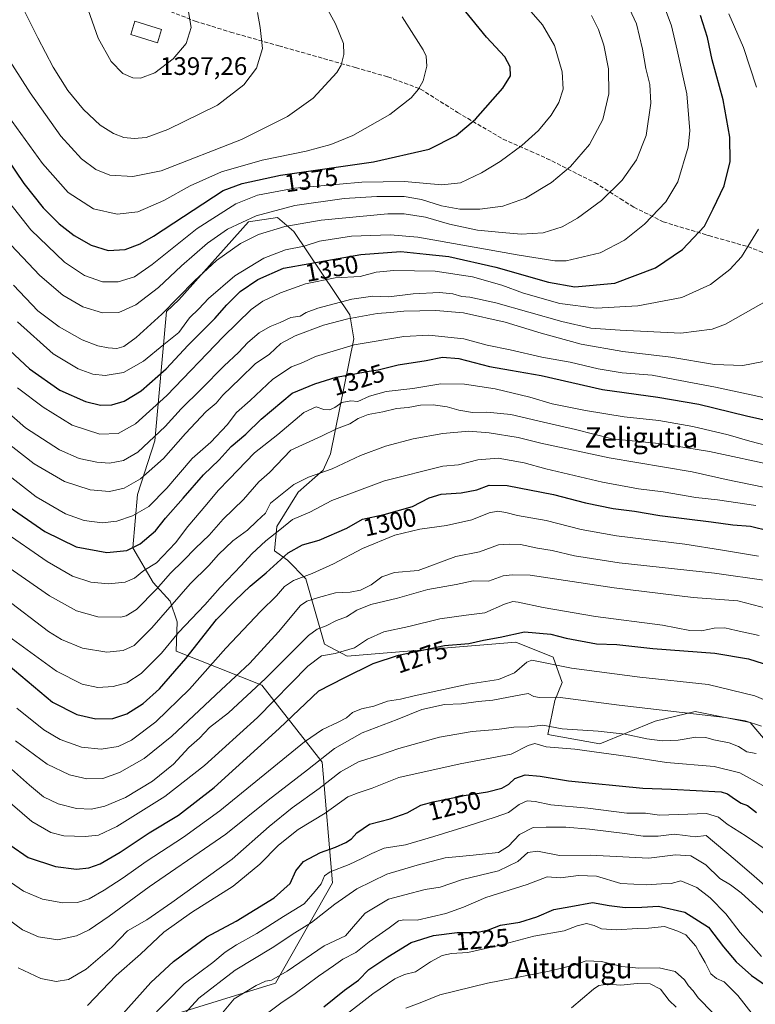
# Model space of a CAD drawing. Units: metres. Extents: x 665106 to 668567, y 4744293 to 4746689.
# Drawn here: x 666810 to 667101, y 4745500 to 4745889 of the extents above; entities that cross this region are included whole.
import ezdxf
from ezdxf.enums import TextEntityAlignment as Align

# ---------------------------------------------------------------- set-up
doc = ezdxf.new("R2010")
doc.units = ezdxf.units.M
doc.header["$MEASUREMENT"] = 0
doc.linetypes.add('DGN Style 3', pattern=[2.307223, 1.648017, -0.659207])
for name, color, linetype, lineweight in [('Cota de cima', 7, 'Continuous', 0), ('Curva de nivel maestra', 30, 'Continuous', 30), ('Curva de nivel normal', 30, 'Continuous', 0), ('Edificación Cxs', 1, 'Continuous', 13), ('Matorral CxS', 135, 'Continuous', 0), ('Pastizal CxS', 92, 'Continuous', 0), ('Rótulo de curva de nivel directora', 7, 'Continuous', 0), ('Senda', 7, 'DGN Style 3', 0), ('Texto cartográfico', 7, 'Continuous', 0)]:
    doc.layers.add(name, color=color, linetype=linetype, lineweight=lineweight)
doc.styles.add('Style-Arial', font='txt')

# ---------------------------------------------------------------- blocks, each defined once
blk = doc.blocks.new('*U13')
at = {"layer": 'Pastizal CxS', "color": 92, "linetype": 'Continuous', "lineweight": 0}
blk.add_polyline3d([(667103.9613, 4745605.3805, 1263.3258), (667098.6645, 4745611.5495, 1265.4051), (667076.9137, 4745615.8757, 1266.0135), (667061.1597, 4745612.1521, 1263.1612), (667039.2357, 4745603.1315, 1258.0083), (667018.7767, 4745606.8677, 1258.774), (667021.4879, 4745620.3025, 1265.3426), (667024.419, 4745627.3923, 1268.319), (667020.8941, 4745637.4331, 1271.7832), (667006.0803, 4745643.2713, 1274.7515), (666939.5615, 4745637.7833, 1280.0757), (666930.5016, 4745642.5513, 1283.7898), (666923.255, 4745668.3449, 1295.9067), (666916.0111, 4745675.7171, 1300.6465), (666910.8031, 4745679.3469, 1304.0899), (666911.7423, 4745688.9089, 1307.6105), (666920.1645, 4745702.5415, 1309.9392), (666930.0315, 4745711.1431, 1311.7839), (666932.9845, 4745717.5979, 1313.8758), (666942.2121, 4745763.0219, 1332.646), (666940.6132, 4745772.4949, 1337.7639), (666918.5087, 4745805.3955, 1360.4267), (666911.9648, 4745810.8855, 1364.9091), (666900.5868, 4745809.2197, 1366.4739), (666873.0645, 4745778.4067, 1361.6098), (666868.1425, 4745773.7887, 1361.666), (666863.5549, 4745722.8087, 1341.5307), (666856.6647, 4745701.6053, 1334.6114), (666854.8523, 4745680.5787, 1326.4621), (666862.9502, 4745666.8847, 1318.407), (666869.5591, 4745659.4907, 1312.8607), (666872.3829, 4745651.3309, 1308.6627), (666872.0505, 4745639.7865, 1304.5722), (666905.8845, 4745626.3829, 1286.4119), (666929.6965, 4745595.9559, 1266.0029), (666933.6647, 4745548.3317, 1244.9601), (666911.1747, 4745508.6451, 1235.5212), (666859.581, 4745492.7711, 1247.183)], dxfattribs=at)

msp = doc.modelspace()

# ---------------------------------------------------------------- linework, layer by layer
at = {"layer": 'Curva de nivel maestra', "color": 30, "linetype": 'Continuous', "lineweight": 30, "flags": 128}
for points, elevation in [([(666801.31, 4745839.7201), (666811.83, 4745824.3701), (666819.53, 4745814.7301), (666825.79, 4745808.4701), (666831.72, 4745803.8601), (666838.48, 4745799.9601), (666845.2, 4745797.9001), (666851.79, 4745798.2401), (666857.81, 4745800.5201), (666862.98, 4745803.5901), (666890.56, 4745821.6201), (666898.09, 4745824.3901), (666913.17, 4745827.6101), (666949.88, 4745832.8301), (666971.86, 4745837.8801), (666982.57, 4745843.2901), (666990.17, 4745849.7401), (667000.96, 4745861.9301), (667003.98, 4745866.7901), (667003.91, 4745870.3401), (667001.76, 4745874.2801), (666994.48, 4745882.0301), (666981.8, 4745897.8301)], 1375), ([(666800.28, 4745763.9601), (666814.13, 4745751.1501), (666826.12, 4745742.8101), (666836.24, 4745738.2601), (666842.16, 4745736.8401), (666846.57, 4745736.9801), (666851.47, 4745738.3601), (666858.2, 4745742.4801), (666868.02, 4745751.2401), (666876.75, 4745760.4701), (666887.32, 4745771.0901), (666891.94, 4745776.4701), (666897.27, 4745781.7201), (666904.29, 4745786.4001), (666914.43, 4745790.8701), (666924.77, 4745792.7901), (666944.92, 4745796.2801), (666960.69, 4745797.4501), (666970.65, 4745796.4401), (666979.64, 4745795.5001), (666998.22, 4745791.3401), (667019.04, 4745785.3901), (667029.36, 4745783.4801), (667045.27, 4745785.0101), (667061.31, 4745791.0601), (667071.98, 4745798.2601), (667080.64, 4745807.5001), (667084.06, 4745814.3701), (667088.38, 4745823.3801), (667090.72, 4745833.0701), (667090.66, 4745842.6801), (667088.01, 4745857.3601), (667083.61, 4745873.1501), (667081.79, 4745881.9201), (667079.09, 4745890.6301)], 1350), ([(666804.35, 4745697.8301), (666820.13, 4745686.9301), (666832.51, 4745680.8601), (666844.67, 4745678.6901), (666852.48, 4745679.4501), (666857.79, 4745682.0801), (666863.83, 4745687.2501), (666867.84, 4745692.2901), (666874.79, 4745700.0701), (666882.83, 4745709.3401), (666888.94, 4745715.2701), (666893.73, 4745720.4701), (666899.48, 4745725.4301), (666905.57, 4745731.3101), (666917.86, 4745741.6001), (666926.8, 4745745.2801), (666935.15, 4745747.8601), (666942.6, 4745749.1501), (666947.27, 4745750.1301), (666951.82, 4745750.8301), (666959.62, 4745752.7701), (666970.76, 4745754.4901), (666977.17, 4745755.7301), (666983.56, 4745755.2901), (666995.73, 4745752.0801), (667004.01, 4745750.7001), (667016.18, 4745748.5301), (667040.35, 4745743.0401), (667062.23, 4745739.9401), (667078.43, 4745737.2201), (667097.27, 4745732.6401), (667121.18, 4745727.2901)], 1325), ([(666805.6, 4745634.4001), (666823.18, 4745619.6101), (666832.73, 4745614.7501), (666840.31, 4745612.9801), (666846.93, 4745613.2101), (666852.54, 4745615.0101), (666858.96, 4745619.0201), (666865.44, 4745624.8501), (666875.81, 4745636.7901), (666887.96, 4745652.2901), (666895.34, 4745659.8001), (666901.18, 4745665.3501), (666907.49, 4745670.7101), (666916.16, 4745678.6101), (666921.89, 4745681.7601), (666928.49, 4745683.5301), (666939.33, 4745688.3001), (666945.6, 4745691.8501), (666954.14, 4745693.7401), (666965.26, 4745696.8901), (666971.89, 4745700.2401), (666976.64, 4745701.7601), (666984.57, 4745702.3001), (666990.71, 4745703.3901), (666995.6, 4745705.2601), (667002.71, 4745705.1401), (667020.94, 4745701.6101), (667033.6, 4745698.3301), (667044.6, 4745696.1101), (667052.94, 4745694.9601), (667062.94, 4745693.3401), (667083.25, 4745690.8401), (667091.82, 4745689.6501), (667098.78, 4745689.1301), (667106.32, 4745687.2901)], 1300), ([(666806.31, 4745563.3301), (666813.55, 4745558.3201), (666824.4, 4745554.7401), (666832.61, 4745553.7101), (666837.53, 4745554.1701), (666842.01, 4745555.8201), (666849.94, 4745560.3601), (666861.27, 4745568.0101), (666872.94, 4745575.0301), (666887.03, 4745585.9601), (666912.65, 4745609.1701), (666928.36, 4745624.1401), (666938.27, 4745629.1601), (666949.85, 4745634.8201), (666959.82, 4745638.2101), (666977.9, 4745642.0001), (666987.6, 4745642.7401), (666993.38, 4745644.0801), (666999.94, 4745645.2701), (667009.6, 4745647.3801), (667019.94, 4745646.4601), (667025.94, 4745644.8801), (667037.94, 4745642.5801), (667045.94, 4745642.3101), (667060.19, 4745640.8401), (667084.68, 4745638.8901), (667097.97, 4745636.6601), (667103.8, 4745634.8101)], 1275), ([(666849.94, 4745495.4501), (666861.94, 4745509.0101), (666870.94, 4745517.3001), (666884.04, 4745526.9301), (666895.68, 4745533.1201), (666910.73, 4745542.3801), (666917.02, 4745547.9801), (666919.22, 4745553.0901), (666922.25, 4745556.6901), (666928.94, 4745560.2601), (666934.94, 4745562.3801), (666938.94, 4745564.2001), (666941.17, 4745565.6901), (666943.27, 4745568.0001), (666948.38, 4745571.5001), (666956.56, 4745573.5601), (666963.24, 4745575.8901), (666968.6, 4745578.9901), (666973.54, 4745580.2301), (666985.66, 4745582.7701), (666994.87, 4745584.2701), (667000.6, 4745585.7201), (667003.3, 4745587.2201), (667005.74, 4745589.4801), (667009.77, 4745590.9401), (667015.71, 4745590.3501), (667026.86, 4745588.5401), (667056.3, 4745585.6301), (667067.47, 4745585.2501), (667087.16, 4745584.2601), (667089.76, 4745583.4601), (667092.49, 4745581.4001), (667095.04, 4745579.7101), (667097.62, 4745578.8901), (667101.1, 4745576.1101)], 1250), ([(666930.27, 4745499.4001), (666938.46, 4745505.9901), (666944.02, 4745509.9401), (666948.12, 4745514.1501), (666955.58, 4745519.0601), (666964.84, 4745524.8001), (666973.58, 4745527.5401), (666982.94, 4745528.7001), (666990.6, 4745528.7501), (666995.27, 4745529.7301), (667000.09, 4745531.6001), (667007.73, 4745532.7901), (667014.44, 4745534.9301), (667021.11, 4745537.8001), (667027.9, 4745538.9601), (667036.36, 4745540.5201), (667042.92, 4745539.4001), (667049.36, 4745538.5401), (667055.93, 4745538.7401), (667062.49, 4745539.1201), (667072.88, 4745536.6901), (667082.15, 4745530.7801), (667088.08, 4745523.0901), (667093.09, 4745517.0701), (667099.24, 4745511.7401), (667105.14, 4745507.6201)], 1225)]:
    msp.add_lwpolyline(points, dxfattribs=dict(at, elevation=elevation))
at = {"layer": 'Curva de nivel normal', "color": 30, "linetype": 'Continuous', "lineweight": 0, "flags": 128}
for points, elevation in [([(666841.52, 4745914.16), (666838.87, 4745913.4), (666837, 4745910.62), (666836.1, 4745903.2), (666837.3, 4745892.9), (666841.21, 4745881.7), (666846.29, 4745872.54), (666850.96, 4745867.8), (666854.89, 4745866), (666857.94, 4745865.92), (666863.6, 4745868.07), (666870.8, 4745873.57), (666875.93, 4745879.62), (666877.87, 4745885.95), (666876.79, 4745892.9), (666874.53, 4745897.62), (666870.24, 4745902.92), (666863.96, 4745908.31), (666853.05, 4745913.4), (666841.52, 4745914.16)], 1395), ([(666781.31, 4745911), (666798.11, 4745885.26), (666814.28, 4745860.16), (666826.47, 4745842.95), (666834.6, 4745834.1), (666840.27, 4745829.89), (666845.84, 4745827.68), (666854.85, 4745827.14), (666866.09, 4745829.35), (666897.81, 4745841.76), (666915.96, 4745850.82), (666926.04, 4745858.02), (666935.47, 4745868.16), (666937.13, 4745870.99), (666938.23, 4745875.2), (666938.02, 4745879.62), (666934.85, 4745887.29), (666924.36, 4745906.63)], 1385), ([(666768.75, 4745902.76), (666783.18, 4745883.86), (666805.51, 4745851.19), (666819.2, 4745832.22), (666829.4, 4745820.75), (666839.3, 4745814.35), (666848.75, 4745812.24), (666856.87, 4745813.21), (666867.07, 4745817.58), (666877.52, 4745823.47), (666889.92, 4745828.9), (666905.94, 4745833.54), (666923.29, 4745837.11), (666933.11, 4745839.68), (666941.71, 4745843.32), (666956.4, 4745851.52), (666964.84, 4745858.18), (666967.74, 4745861.57), (666969.58, 4745864.9), (666971.04, 4745870.58), (666970.74, 4745874.62), (666969.59, 4745877.15), (666961.21, 4745890.17)], 1380), ([(667049.07, 4745897.63), (667053.81, 4745887.32), (667056.17, 4745877.39), (667057.48, 4745869.78), (667059.05, 4745863.42), (667059.46, 4745856), (667057.56, 4745843.33), (667053.81, 4745833.71), (667048.11, 4745825.62), (667039.96, 4745817.63), (667030.43, 4745810.6), (667024.41, 4745807.23), (667016.97, 4745804.83), (667008.25, 4745804.32), (667000.68, 4745805.05), (666990.94, 4745805.95), (666979.88, 4745808.23), (666970.4, 4745811.1), (666962.04, 4745812.32), (666955.55, 4745812.32), (666929.27, 4745809.92), (666914.94, 4745807.37), (666904.47, 4745804.19), (666897.38, 4745800.68), (666887.92, 4745793.95), (666879.19, 4745785.95), (666866.32, 4745772.76), (666856.25, 4745763.52), (666851.27, 4745760.01), (666848.54, 4745759.24), (666845.18, 4745759.42), (666841, 4745760.23), (666834.88, 4745762.62), (666825.78, 4745767.79), (666817.35, 4745774.04), (666807.8, 4745784.15)], 1360), ([(667063.36, 4745897.95), (667067.57, 4745886.58), (667069.82, 4745877.02), (667073.71, 4745859.73), (667074.77, 4745845.12), (667074.13, 4745838.62), (667070.04, 4745825.01), (667065.41, 4745817.13), (667056.94, 4745808.31), (667049.02, 4745801.91), (667039.44, 4745797.03), (667025.97, 4745793.86), (667021.54, 4745793.81), (667007.48, 4745796.05), (666967.48, 4745803.16), (666956.45, 4745804.08), (666941.25, 4745803.59), (666928.59, 4745801.57), (666922.49, 4745799.63), (666915.23, 4745798.09), (666906.55, 4745794.85), (666895.21, 4745787.91), (666884.76, 4745778.98), (666880.89, 4745774.82), (666877.27, 4745771.34), (666873, 4745765.55), (666867.14, 4745760.83), (666859.12, 4745754.2), (666851.22, 4745749.74), (666843.94, 4745748.6), (666839.09, 4745749.11), (666833.32, 4745751.22), (666823.4, 4745757.08), (666809.33, 4745769.68)], 1355), ([(667007.67, 4745897.32), (667016.64, 4745886.99), (667021.42, 4745878.78), (667024.4, 4745868.42), (667024.75, 4745861.52), (667023.1, 4745856.29), (667020.08, 4745851.3), (667015.11, 4745845.31), (667008.48, 4745839.35), (666999.91, 4745833.02), (666992.6, 4745828.53), (666984.27, 4745824.64), (666976.94, 4745823.83), (666962.21, 4745825.18), (666945.35, 4745824.84), (666918.84, 4745822.44), (666904.14, 4745819.76), (666895.57, 4745816.35), (666880.3, 4745806.53), (666862.56, 4745792.35), (666855.5, 4745787.53), (666849.06, 4745785.5), (666842.89, 4745785.57), (666835.8, 4745788.06), (666827.95, 4745793.25), (666814.66, 4745805.99), (666798.84, 4745825.86)], 1370), ([(666810.64, 4745895.29), (666817.43, 4745881.78), (666823.4, 4745870.28), (666829.27, 4745861.07), (666835.34, 4745853.55), (666842.03, 4745847.38), (666847.21, 4745844.02), (666851.29, 4745842.52), (666855.4, 4745842.07), (666860.1, 4745842.53), (666868.73, 4745845.62), (666888.27, 4745855.31), (666898.75, 4745863.28), (666903.78, 4745869.86), (666906.03, 4745877.57), (666905.17, 4745885.85), (666904.16, 4745891.85)], 1390), ([(667035.95, 4745890.63), (667038.73, 4745885.15), (667040.88, 4745878.88), (667042.66, 4745869.64), (667042.9, 4745859.69), (667040.48, 4745849.64), (667035.19, 4745839.75), (667027.68, 4745831.04), (667020.27, 4745824.7), (667009.94, 4745818.57), (667001, 4745815.42), (666991.94, 4745814.22), (666984, 4745814.26), (666976.82, 4745815.51), (666968.81, 4745818.04), (666962.01, 4745819.18), (666951.22, 4745819.19), (666938.37, 4745818.39), (666918.91, 4745815.65), (666903.63, 4745811.6), (666892.27, 4745806.3), (666884.32, 4745800.76), (666874.12, 4745791.9), (666865, 4745783.31), (666856.01, 4745776.44), (666849.29, 4745773.44), (666842.89, 4745773.32), (666835.08, 4745775.7), (666827.3, 4745780.25), (666818.22, 4745787.97), (666804.43, 4745802.44)], 1365), ([(667090.29, 4745891.29), (667096.06, 4745878.06), (667101.14, 4745862.39)], 1345), ([(667101.95, 4745806.29), (667098.73, 4745801.18), (667095.2, 4745795.39), (667090.6, 4745790.45), (667082.94, 4745784.53), (667071.68, 4745779.38), (667054.24, 4745776.04), (667037.81, 4745775.11), (667023.47, 4745776.96), (667009.14, 4745781.02), (667000.55, 4745784.2), (666989.02, 4745787.45), (666974.27, 4745789.7), (666957.94, 4745790.04), (666950.94, 4745789.33), (666944.6, 4745787.67), (666934.82, 4745787.06), (666923.06, 4745784.73), (666913.23, 4745781.23), (666906.19, 4745777.88), (666901.65, 4745774.62), (666890.57, 4745763.85), (666868.37, 4745740.7), (666855.94, 4745729.42), (666849.14, 4745725.69), (666841.8, 4745725.41), (666830.93, 4745728.95), (666819.49, 4745736.05), (666809.36, 4745743.71)], 1345), ([(667106.8, 4745778.88), (667088.98, 4745768.8), (667083.61, 4745766.86), (667071.27, 4745765.32), (667047.33, 4745766.42), (667035.72, 4745767.29), (667024.27, 4745769.91), (666998.28, 4745777.2), (666987.96, 4745779.5), (666984.81, 4745779.71), (666981.24, 4745780.77), (666975.94, 4745781.29), (666965.6, 4745780.78), (666956.02, 4745779.64), (666949.62, 4745779.85), (666941.36, 4745778.65), (666927.94, 4745775.15), (666923.27, 4745773.45), (666920.94, 4745771.96), (666917.21, 4745771.48), (666913.02, 4745769.52), (666909.13, 4745767.88), (666904.74, 4745765.37), (666900.24, 4745761.62), (666896.65, 4745757.62), (666890.93, 4745752.41), (666881.8, 4745743.1), (666874, 4745735.41), (666867.7, 4745728.48), (666856.8, 4745718.31), (666851.16, 4745715.06), (666845.64, 4745713.93), (666840.64, 4745714.3), (666833.74, 4745715.83), (666825.88, 4745719.23), (666812.54, 4745727.89), (666800.42, 4745738.44)], 1340), ([(667107.38, 4745754.75), (667095.8, 4745752.45), (667084.55, 4745752.9), (667067.38, 4745755.72), (667048.39, 4745758.07), (667031.98, 4745760.94), (667016.1, 4745765.21), (667001.94, 4745769.61), (666985.4, 4745773.32), (666974.53, 4745774.27), (666961.89, 4745773.91), (666956.66, 4745773.35), (666951.3, 4745772.99), (666939.73, 4745770.97), (666930.16, 4745768.4), (666919, 4745764.25), (666913.26, 4745761.14), (666908.88, 4745756.95), (666903.17, 4745753.12), (666897.2, 4745747.33), (666890.48, 4745740.78), (666887.76, 4745737.66), (666883.89, 4745734.29), (666875.67, 4745725.62), (666866.97, 4745715.83), (666857.94, 4745707.82), (666851.41, 4745704.1), (666845.73, 4745702.78), (666838.06, 4745703.42), (666827.94, 4745706.71), (666815.94, 4745713.66), (666800.16, 4745725.93)], 1335), ([(667105.7, 4745739.49), (667084.94, 4745744), (667068.94, 4745747.03), (667059.91, 4745748.63), (667048.17, 4745749.6), (667038.58, 4745751.19), (667027.58, 4745753.75), (667016.4, 4745755.82), (667003.88, 4745758.65), (666994.84, 4745760.54), (666985.6, 4745762.98), (666971.75, 4745764.43), (666961.88, 4745763.88), (666942.26, 4745760.61), (666926.96, 4745756), (666922.05, 4745753.62), (666917.6, 4745752.01), (666910.19, 4745747.14), (666901.26, 4745738.71), (666895.78, 4745733.98), (666892.14, 4745729.04), (666885.72, 4745722.3), (666878.31, 4745715.85), (666868.27, 4745704.14), (666861.18, 4745696.88), (666854.74, 4745693.22), (666848.59, 4745691.03), (666842.79, 4745690.42), (666835.6, 4745691.35), (666828.27, 4745693.98), (666816.66, 4745700.61), (666800.89, 4745712.91)], 1330), ([(666803.61, 4745687.25), (666821.05, 4745675.13), (666831.12, 4745669.41), (666838.32, 4745666.98), (666845.33, 4745666.26), (666851.79, 4745666.94), (666855.48, 4745668.53), (666859.27, 4745671.52), (666864.21, 4745674.66), (666871.7, 4745682.56), (666876.54, 4745688.96), (666884.16, 4745697.82), (666888.52, 4745703.16), (666892.96, 4745707.62), (666902.91, 4745718.04), (666912.11, 4745725.3), (666922.34, 4745733.88), (666927.24, 4745736.18), (666930.28, 4745735.14), (666932.53, 4745735.01), (666934.62, 4745735.94), (666937.47, 4745737.91), (666940.94, 4745738.49), (666943.76, 4745738.27), (666948.34, 4745740.35), (666954.93, 4745742.2), (666965.4, 4745743.47), (666976.56, 4745745.27), (666985.79, 4745745.16), (666997.96, 4745743.34), (667011.6, 4745740.04), (667020.51, 4745737.4), (667033.58, 4745734.7), (667048.84, 4745732.22), (667062.55, 4745730.81), (667076.01, 4745728.47), (667089.95, 4745725.11), (667098.54, 4745722.69), (667118.8, 4745717.43)], 1320), ([(667109.6, 4745712.7), (667082.62, 4745718.51), (667063.91, 4745721.54), (667044.22, 4745723.57), (667029.62, 4745727.3), (667017.1, 4745730.11), (667004.12, 4745733.14), (666994.73, 4745734.08), (666989.07, 4745733.96), (666983.61, 4745734.92), (666978.94, 4745736.24), (666973.5, 4745736.95), (666968.54, 4745736.8), (666963.56, 4745735.95), (666959.02, 4745735.52), (666953.54, 4745734.2), (666947.75, 4745733.13), (666943.92, 4745731.54), (666940.62, 4745729.51), (666935.34, 4745727.48), (666929.37, 4745724.64), (666917.27, 4745719.13), (666908.83, 4745710.29), (666904.7, 4745706.62), (666898.63, 4745699.61), (666890.53, 4745691.9), (666885, 4745685.53), (666879.6, 4745680.37), (666874.94, 4745675.48), (666869.6, 4745670.35), (666864.27, 4745664.16), (666856.27, 4745656.22), (666852.31, 4745653.68), (666850.15, 4745653.19), (666841.08, 4745653.3), (666832.68, 4745655.7), (666821.93, 4745661.62), (666803.07, 4745674.75)], 1315), ([(667103.96, 4745704.48), (667089.18, 4745707.52), (667075.75, 4745710.49), (667042.97, 4745716.09), (667015.94, 4745721.88), (667007.04, 4745724.06), (666995.56, 4745725.94), (666987.56, 4745726.58), (666977.36, 4745725.71), (666965.52, 4745723.53), (666954.68, 4745720.7), (666944.74, 4745717), (666933.59, 4745711.68), (666924.27, 4745708.36), (666918.44, 4745705.57), (666909.27, 4745698.15), (666907.29, 4745694.25), (666903.86, 4745691), (666900.13, 4745687.53), (666894.32, 4745683.29), (666888.66, 4745677.92), (666884.87, 4745673.49), (666877.52, 4745666.26), (666862.33, 4745648.97), (666855.35, 4745642.02), (666851, 4745639.94), (666844.62, 4745639.4), (666834.94, 4745640.99), (666826.75, 4745644.3), (666821.54, 4745647.44), (666804.33, 4745660.62)], 1310), ([(667100.95, 4745697.3), (667085.79, 4745699.5), (667077.24, 4745700.35), (667064.28, 4745702.66), (667054.52, 4745703.88), (667040.28, 4745706.48), (667017.94, 4745711.72), (667009.41, 4745714.07), (666999.18, 4745715.9), (666991.11, 4745715.32), (666983.53, 4745713.33), (666977.28, 4745712.8), (666954.25, 4745706.92), (666933.45, 4745699.24), (666924.72, 4745694.56), (666917.94, 4745691.7), (666912.98, 4745687.62), (666907.38, 4745683.27), (666901.82, 4745678.19), (666897.67, 4745673.57), (666889.35, 4745664.86), (666883.27, 4745657.98), (666872.88, 4745647.08), (666866.16, 4745638.99), (666858.14, 4745630.88), (666852.54, 4745627.23), (666847.1, 4745625.78), (666841, 4745625.35), (666834.85, 4745626.73), (666824.7, 4745631.82), (666805.87, 4745645.55)], 1305), ([(667101.89, 4745677.29), (667087.76, 4745679.64), (667072.84, 4745681.92), (667045.92, 4745685.3), (667031.97, 4745687.82), (667018.08, 4745691.34), (667006.8, 4745693.3), (667002.18, 4745694.48), (666998.97, 4745694.98), (666995.64, 4745694.28), (666988.72, 4745691.6), (666978.7, 4745689.35), (666968.17, 4745687.93), (666958.35, 4745685.49), (666945.6, 4745680.27), (666934.06, 4745674.19), (666925.75, 4745670.39), (666918.32, 4745667.61), (666914.78, 4745665.25), (666911.66, 4745661.62), (666905.38, 4745655.5), (666891.6, 4745640.92), (666877.27, 4745624.77), (666863.94, 4745611.8), (666854.35, 4745604.66), (666849.12, 4745602.16), (666842.4, 4745601.09), (666834.63, 4745601.89), (666826.2, 4745604.82), (666819.72, 4745608.64), (666809.1, 4745617.3)], 1295), ([(666808.59, 4745604.3), (666820.99, 4745595.1), (666829.92, 4745590.93), (666836.74, 4745589.35), (666843.07, 4745589.48), (666849.64, 4745591.8), (666859.32, 4745597.41), (666870.32, 4745606.2), (666889.76, 4745624.52), (666901.07, 4745634.97), (666912.4, 4745647.36), (666921.1, 4745657.81), (666923.56, 4745659.43), (666928.21, 4745660.9), (666934.85, 4745662.74), (666940.76, 4745663.04), (666944.81, 4745663.82), (666949.06, 4745665.91), (666953.16, 4745669.02), (666958.17, 4745670.81), (666967.51, 4745671.56), (666982.48, 4745677.12), (666991.79, 4745678.96), (666999.33, 4745681.68), (667003.5, 4745681.97), (667007.96, 4745681.87), (667014.66, 4745680.44), (667020.45, 4745679.54), (667029.35, 4745677.36), (667046.96, 4745674.64), (667084.55, 4745670.57), (667104.98, 4745667.67)], 1290), ([(666805.79, 4745594.18), (666814.08, 4745586.86), (666819.6, 4745582.29), (666825.44, 4745579.46), (666832.66, 4745577.68), (666838.59, 4745577.36), (666843.86, 4745578.5), (666851.94, 4745582.04), (666862.6, 4745588.42), (666870.94, 4745595.12), (666876.94, 4745601.75), (666881.17, 4745605.39), (666885.2, 4745609.55), (666892.7, 4745615.41), (666907.33, 4745628.98), (666924.28, 4745645.88), (666927.61, 4745648.4), (666931.22, 4745649.8), (666935.27, 4745651.89), (666939.27, 4745653.35), (666943.34, 4745655.99), (666948.9, 4745658.15), (666959.34, 4745660.66), (666971.34, 4745664.05), (666982.54, 4745666.12), (666989.21, 4745667.54), (666995.27, 4745667.34), (667001.09, 4745669.51), (667004.67, 4745669.93), (667011.74, 4745669.7), (667044.98, 4745664.74), (667076.1, 4745660.96), (667093.76, 4745659.57), (667108.97, 4745655.66)], 1285), ([(666803.49, 4745582.35), (666814.99, 4745572.57), (666822.45, 4745568.23), (666827.67, 4745566.82), (666836.12, 4745566.54), (666841.27, 4745567.11), (666848.6, 4745570.59), (666867.52, 4745582.34), (666883.15, 4745594.66), (666904.06, 4745613.62), (666923.94, 4745633.84), (666929.41, 4745637.88), (666934.84, 4745638.84), (666942.41, 4745641.08), (666947.6, 4745644.53), (666953.94, 4745647.32), (666963.81, 4745649.48), (666976.1, 4745652.49), (666986.48, 4745654.01), (666993.85, 4745654.84), (667001.58, 4745658.35), (667004.89, 4745659.35), (667006.99, 4745659.14), (667016.89, 4745656.94), (667037.6, 4745653.43), (667063.98, 4745649.95), (667074.85, 4745647.86), (667079.45, 4745647.78), (667084.48, 4745648.83), (667088.63, 4745648.98), (667093.12, 4745647.89), (667102.27, 4745645.97)], 1280), ([(667119.27, 4745614.19), (667100.44, 4745622.1), (667082.06, 4745626.59), (667055.13, 4745629.5), (667028.08, 4745633.03), (667012.4, 4745636.19), (667010.41, 4745635.37), (667005.6, 4745631.23), (666999.27, 4745628.56), (666987.27, 4745626.73), (666965.94, 4745622.1), (666960.6, 4745620.84), (666955.4, 4745620.01), (666950.04, 4745618.02), (666945.13, 4745617.02), (666941.56, 4745615.52), (666939.19, 4745613.41), (666935.93, 4745611.69), (666929.78, 4745608.88), (666922.67, 4745603.94), (666889.22, 4745576.75), (666874.89, 4745566.35), (666860.14, 4745556.78), (666851.07, 4745550.25), (666843.6, 4745545.35), (666837.6, 4745542.02), (666833.01, 4745540.6), (666827.23, 4745540.39), (666819.23, 4745541.91), (666811.68, 4745545.03), (666806.57, 4745548.59)], 1270), ([(667103.16, 4745610.18), (667096.71, 4745612.28), (667088.72, 4745613.58), (667046.99, 4745618.38), (667022.7, 4745621.56), (667015.44, 4745621.44), (667013.2, 4745621.82), (667010.94, 4745623), (667006.01, 4745622.07), (666996.98, 4745620.43), (666991.25, 4745619.93), (666984.62, 4745618.97), (666977.98, 4745618.66), (666969.06, 4745616.75), (666959.29, 4745612.79), (666945.42, 4745607.52), (666934.46, 4745601.29), (666923.79, 4745592.95), (666908.32, 4745580.95), (666891.59, 4745567.45), (666881.11, 4745560.29), (666871.88, 4745553.92), (666861.34, 4745546.75), (666845.6, 4745535.12), (666837.6, 4745529.74), (666832.6, 4745527.34), (666825.27, 4745525.8), (666817.6, 4745526.97), (666811.28, 4745529.76), (666804.72, 4745534.66)], 1265), ([(666809.63, 4745514.7), (666818.58, 4745510.5), (666824.56, 4745509.31), (666829.51, 4745510.12), (666836.4, 4745514.25), (666846.56, 4745522.86), (666852.83, 4745529.31), (666860.46, 4745533.72), (666870.28, 4745540.57), (666894.06, 4745557.66), (666908.72, 4745570.55), (666917.84, 4745577.95), (666928.4, 4745585.48), (666936.89, 4745592.14), (666943.94, 4745596.03), (666952.27, 4745598.7), (666959.94, 4745601.37), (666975.94, 4745605.78), (666988.94, 4745608.07), (666998.6, 4745608.79), (667005.27, 4745609.68), (667011.19, 4745609.86), (667016.81, 4745610.47), (667024.45, 4745609.13), (667038.58, 4745608.18), (667049.24, 4745606.94), (667057.81, 4745605.08), (667063.95, 4745604.3), (667070.26, 4745604.61), (667077.17, 4745605.85), (667081.11, 4745605.64), (667084.29, 4745604.71), (667090.41, 4745603.61), (667094.09, 4745602.1), (667097.39, 4745600.07), (667101.05, 4745599.4)], 1260), ([(667103.67, 4745586.68), (667094.63, 4745591.74), (667084.41, 4745594.16), (667065.64, 4745595.81), (667050.49, 4745598.16), (667029.43, 4745601.01), (667018.16, 4745602), (667013.61, 4745603.33), (667010.94, 4745602.45), (667004.27, 4745599.14), (666984.11, 4745595.27), (666959.97, 4745589.91), (666949.44, 4745585.67), (666943.9, 4745583.81), (666939.76, 4745582.25), (666930.84, 4745575.83), (666920.12, 4745569.36), (666912.41, 4745563.22), (666904.99, 4745555.62), (666894.5, 4745546.95), (666878.09, 4745536.57), (666867.16, 4745528.77), (666857.87, 4745520.19), (666848.34, 4745511.74), (666836.94, 4745499.82)], 1255), ([(667117.47, 4745552.82), (667097.07, 4745566.7), (667089.6, 4745571.41), (667086.13, 4745574.17), (667081.4, 4745575.68), (667062.85, 4745574.99), (667057.27, 4745575.86), (667050, 4745575.78), (667034.58, 4745577.76), (667019.93, 4745579.14), (667013.7, 4745580.47), (667010.55, 4745580.69), (667007.42, 4745579.16), (667003.28, 4745576.1), (666997.92, 4745574.22), (666986.94, 4745570.61), (666973.76, 4745566.65), (666962.56, 4745563.24), (666954.1, 4745562.04), (666949.28, 4745559.85), (666945.28, 4745557.96), (666940.31, 4745555.5), (666932.84, 4745552.64), (666930.52, 4745551.04), (666929.25, 4745547.95), (666926.86, 4745544.95), (666922.51, 4745539.95), (666914.44, 4745534.96), (666903.88, 4745528.31), (666895.86, 4745523.87), (666891.39, 4745520.95), (666886.5, 4745516.87), (666875.1, 4745508.5), (666860.8, 4745493.8)], 1245), ([(666871.38, 4745492.29), (666880.9, 4745502.78), (666895.26, 4745513.84), (666909.94, 4745522.61), (666918.8, 4745528.52), (666925.4, 4745532.7), (666934.65, 4745539.94), (666943.32, 4745545.91), (666955.12, 4745551.72), (666967.12, 4745555.27), (666978.19, 4745558.13), (666987.96, 4745559.04), (666999.27, 4745560.21), (667003.27, 4745562.74), (667007.6, 4745567.4), (667012.94, 4745570.19), (667018.07, 4745570.28), (667025.82, 4745570.26), (667035.18, 4745569.52), (667049.14, 4745567.82), (667056.36, 4745566.71), (667062.38, 4745566.76), (667068.69, 4745567.5), (667072.95, 4745567), (667076.89, 4745566.44), (667081.27, 4745566.96), (667092.72, 4745557.34), (667100.19, 4745550.95), (667113.06, 4745539.74)], 1240), ([(666889.6, 4745496.21), (666894.94, 4745502.56), (666903.6, 4745507.8), (666907.24, 4745509.43), (666909.6, 4745509.84), (666915.8, 4745513.43), (666930.37, 4745523.42), (666938.8, 4745527.43), (666942.84, 4745531.95), (666946.56, 4745536.31), (666955.84, 4745541.81), (666962.27, 4745543.6), (666970.32, 4745545.65), (666976.18, 4745546.63), (666985.09, 4745549.65), (666999.3, 4745553.01), (667006.94, 4745556.76), (667010.92, 4745560.23), (667014.63, 4745560.84), (667023.38, 4745559.06), (667035.47, 4745559.16), (667058.65, 4745558.05), (667069.19, 4745559.37), (667075.27, 4745558.94), (667081.19, 4745555.4), (667086.63, 4745550.01), (667090.91, 4745547.49), (667095.05, 4745544.38), (667103.98, 4745536.32)], 1235), ([(666906.94, 4745496.02), (666913.37, 4745500.78), (666919, 4745504.66), (666928.26, 4745511.46), (666934.16, 4745515.5), (666937.82, 4745518.11), (666942.94, 4745520.84), (666948.27, 4745525.06), (666956.06, 4745530.5), (666959.81, 4745533.26), (666961.9, 4745533.66), (666967.11, 4745533.61), (666978.46, 4745536.14), (666985.5, 4745538.68), (666994.31, 4745542.52), (667010.58, 4745547.66), (667018.49, 4745550.7), (667023.82, 4745550.29), (667030.86, 4745551.21), (667038.01, 4745550.96), (667047.58, 4745548.02), (667057.84, 4745547.46), (667063.62, 4745547.94), (667067.42, 4745547.98), (667071.23, 4745549.12), (667077.58, 4745546.43), (667082.84, 4745542.43), (667089.05, 4745536), (667094.72, 4745528.66), (667103.14, 4745519.18)], 1230), ([(667099.46, 4745496.56), (667093.81, 4745503.77), (667088.34, 4745509.16), (667085.34, 4745510.55), (667083.18, 4745512.33), (667080.88, 4745516.9), (667078.6, 4745520.62), (667077.22, 4745523.24), (667073.27, 4745527.82), (667070.1, 4745529.28), (667064.88, 4745531.01), (667058.54, 4745530.39), (667054, 4745530.23), (667045.94, 4745529.75), (667039.93, 4745530.21), (667037.06, 4745531.51), (667034.05, 4745532.23), (667030.38, 4745531.36), (667025.15, 4745529.33), (667013.25, 4745527.22), (666999.39, 4745523.54), (666987.19, 4745520.82), (666980.73, 4745520.47), (666977.02, 4745519.67), (666972.38, 4745517.13), (666966.46, 4745513.23), (666962.14, 4745512.07), (666958.28, 4745510.4), (666949.71, 4745504.54), (666937.29, 4745494.92)], 1220), ([(667089.58, 4745491.26), (667078.14, 4745502.97), (667076.16, 4745505.62), (667074.34, 4745507.62), (667072.73, 4745509.98), (667069.05, 4745513.33), (667062.77, 4745514.79), (667054.69, 4745514.62), (667047.97, 4745515.32), (667039.9, 4745517.25), (667033.83, 4745517.52), (667028.99, 4745515.77), (667019.27, 4745513.42), (666994.98, 4745508.74), (666976.09, 4745504.03), (666969.03, 4745501.22), (666962.64, 4745498.85)], 1215), ([(667069.4, 4745499.2), (667066.68, 4745501.92), (667063.21, 4745506.32), (667059.12, 4745508.41), (667054, 4745508.52), (667047.62, 4745507.96), (667042.33, 4745508.35), (667038.94, 4745507.73), (667036.76, 4745506.39), (667028.16, 4745498.96)], 1210)]:
    msp.add_lwpolyline(points, dxfattribs=dict(at, elevation=elevation))
at = {"layer": 'Edificación Cxs', "color": 1, "linetype": 'Continuous', "lineweight": 13}
msp.add_polyline3d([(666866.2401, 4745885.1101, 1396.9052), (666864.6601, 4745879.8501, 1396.7448), (666854.0301, 4745883.0801, 1397.0321), (666855.6201, 4745888.3401, 1397.2419), (666866.2401, 4745885.1101, 1396.9052)], dxfattribs=at)
msp.add_3dface([(666866.2401, 4745885.1101, 1397.2419), (666864.6601, 4745879.8501, 1397.2419), (666854.0301, 4745883.0801, 1397.2419), (666855.6201, 4745888.3401, 1397.2419)], dxfattribs=at)
at = {"layer": 'Matorral CxS', "color": 135, "linetype": 'Continuous', "lineweight": 0}
for points in [[(666859.581, 4745492.7711, 1247.183), (666911.1747, 4745508.6451, 1235.5212), (666933.6647, 4745548.3317, 1244.9601), (666929.6965, 4745595.9559, 1266.0029), (666905.8845, 4745626.3829, 1286.4119), (666872.0505, 4745639.7865, 1304.5722), (666872.3829, 4745651.3309, 1308.6627), (666869.5591, 4745659.4907, 1312.8607), (666862.9502, 4745666.8847, 1318.407), (666854.8523, 4745680.5787, 1326.4621), (666856.6647, 4745701.6053, 1334.6114), (666863.5549, 4745722.8087, 1341.5307), (666868.1425, 4745773.7887, 1361.666), (666873.0645, 4745778.4067, 1361.6098), (666900.5868, 4745809.2197, 1366.4739), (666911.9648, 4745810.8855, 1364.9091), (666918.5087, 4745805.3955, 1360.4267), (666940.6132, 4745772.4949, 1337.7639), (666942.2121, 4745763.0219, 1332.646), (666932.9845, 4745717.5979, 1313.8758), (666930.0315, 4745711.1431, 1311.7839), (666920.1645, 4745702.5415, 1309.9392), (666911.7423, 4745688.9089, 1307.6105), (666910.8031, 4745679.3469, 1304.0899), (666916.0111, 4745675.7171, 1300.6465), (666923.255, 4745668.3449, 1295.9067), (666930.5016, 4745642.5513, 1283.7898), (666939.5615, 4745637.7833, 1280.0757), (667006.0803, 4745643.2713, 1274.7515), (667020.8941, 4745637.4331, 1271.7832), (667024.419, 4745627.3923, 1268.319), (667021.4879, 4745620.3025, 1265.3426), (667018.7767, 4745606.8677, 1258.774), (667039.2357, 4745603.1315, 1258.0083), (667061.1597, 4745612.1521, 1263.1612), (667076.9137, 4745615.8757, 1266.0135), (667098.6645, 4745611.5495, 1265.4051), (667103.9613, 4745605.3805, 1263.3258)], [(667103.9613, 4745605.3805, 1263.3258), (667098.6645, 4745611.5495, 1265.4051), (667076.9137, 4745615.8757, 1266.0135), (667061.1597, 4745612.1521, 1263.1612), (667039.2357, 4745603.1315, 1258.0083), (667018.7767, 4745606.8677, 1258.774), (667021.4879, 4745620.3025, 1265.3426), (667024.419, 4745627.3923, 1268.319), (667020.8941, 4745637.4331, 1271.7832), (667006.0803, 4745643.2713, 1274.7515), (666939.5615, 4745637.7833, 1280.0757), (666930.5016, 4745642.5513, 1283.7898), (666923.255, 4745668.3449, 1295.9067), (666916.0111, 4745675.7171, 1300.6465), (666910.8031, 4745679.3469, 1304.0899), (666911.7423, 4745688.9089, 1307.6105), (666920.1645, 4745702.5415, 1309.9392), (666930.0315, 4745711.1431, 1311.7839), (666932.9845, 4745717.5979, 1313.8758), (666942.2121, 4745763.0219, 1332.646), (666940.6132, 4745772.4949, 1337.7639), (666918.5087, 4745805.3955, 1360.4267), (666911.9648, 4745810.8855, 1364.9091), (666900.5868, 4745809.2197, 1366.4739), (666873.0645, 4745778.4067, 1361.6098), (666868.1425, 4745773.7887, 1361.666), (666863.5549, 4745722.8087, 1341.5307), (666856.6647, 4745701.6053, 1334.6114), (666854.8523, 4745680.5787, 1326.4621), (666862.9502, 4745666.8847, 1318.407), (666869.5591, 4745659.4907, 1312.8607), (666872.3829, 4745651.3309, 1308.6627), (666872.0505, 4745639.7865, 1304.5722), (666905.8845, 4745626.3829, 1286.4119), (666929.6965, 4745595.9559, 1266.0029), (666933.6647, 4745548.3317, 1244.9601), (666911.1747, 4745508.6451, 1235.5212), (666859.581, 4745492.7711, 1247.183)]]:
    msp.add_polyline3d(points, dxfattribs=at)
at = {"layer": 'Pastizal CxS', "color": 92, "linetype": 'Continuous', "lineweight": 0}
msp.add_polyline3d([(667103.9613, 4745605.3805, 1263.3258), (667098.6645, 4745611.5495, 1265.4051), (667076.9137, 4745615.8757, 1266.0135), (667061.1597, 4745612.1521, 1263.1612), (667039.2357, 4745603.1315, 1258.0083), (667018.7767, 4745606.8677, 1258.774), (667021.4879, 4745620.3025, 1265.3426), (667024.419, 4745627.3923, 1268.319), (667020.8941, 4745637.4331, 1271.7832), (667006.0803, 4745643.2713, 1274.7515), (666939.5615, 4745637.7833, 1280.0757), (666930.5016, 4745642.5513, 1283.7898), (666923.255, 4745668.3449, 1295.9067), (666916.0111, 4745675.7171, 1300.6465), (666910.8031, 4745679.3469, 1304.0899), (666911.7423, 4745688.9089, 1307.6105), (666920.1645, 4745702.5415, 1309.9392), (666930.0315, 4745711.1431, 1311.7839), (666932.9845, 4745717.5979, 1313.8758), (666942.2121, 4745763.0219, 1332.646), (666940.6132, 4745772.4949, 1337.7639), (666918.5087, 4745805.3955, 1360.4267), (666911.9648, 4745810.8855, 1364.9091), (666900.5868, 4745809.2197, 1366.4739), (666873.0645, 4745778.4067, 1361.6098), (666868.1425, 4745773.7887, 1361.666), (666863.5549, 4745722.8087, 1341.5307), (666856.6647, 4745701.6053, 1334.6114), (666854.8523, 4745680.5787, 1326.4621), (666862.9502, 4745666.8847, 1318.407), (666869.5591, 4745659.4907, 1312.8607), (666872.3829, 4745651.3309, 1308.6627), (666872.0505, 4745639.7865, 1304.5722), (666905.8845, 4745626.3829, 1286.4119), (666929.6965, 4745595.9559, 1266.0029), (666933.6647, 4745548.3317, 1244.9601), (666911.1747, 4745508.6451, 1235.5212), (666859.581, 4745492.7711, 1247.183)], dxfattribs=at)
at = {"layer": 'Senda', "color": 7, "linetype": 'DGN Style 3', "lineweight": 0}
msp.add_polyline3d([(666867.6201, 4745892.9801, 1396.305), (666879.5301, 4745888.4301, 1394.9), (666893.4701, 4745884.1001, 1392.6026), (666912.4801, 4745878.6901, 1389.1398), (666942.7901, 4745870.0701, 1384.267), (666955.5501, 4745866.4301, 1382.0566), (666967.6001, 4745861.9501, 1380.1985), (666968.4801, 4745861.6201, 1380.0703), (666983.0901, 4745852.3901, 1376.7522), (667001.0601, 4745841.8601, 1371.9895), (667011.8901, 4745837.0901, 1369.2888), (667018.2901, 4745834.2601, 1367.675), (667037.3101, 4745824.6701, 1362.2694), (667047.3901, 4745818.3401, 1359.1471), (667052.7201, 4745815.0001, 1357.5427), (667064.2901, 4745809.2201, 1354.1367), (667081.5601, 4745803.9901, 1349.5764), (667082.3401, 4745803.7601, 1349.3834), (667097.7501, 4745799.4001, 1345.3137), (667099.9301, 4745798.5501, 1344.7068), (667113.2401, 4745793.4001, 1340.9846)], dxfattribs=at)

# ---------------------------------------------------------------- block references
at = {"layer": 'Pastizal CxS', "color": 92, "linetype": 'Continuous', "lineweight": 0}
msp.add_blockref('*U13', (0, 0), dxfattribs=at)

# ---------------------------------------------------------------- texts
at = {"layer": 'Cota de cima', "color": 7, "linetype": 'Continuous', "lineweight": 0, "style": 'Style-Arial'}
msp.add_text('1397,26', height=7, dxfattribs=at).set_placement((666865.599, 4745867.1875))
at = {"layer": 'Rótulo de curva de nivel directora', "color": 7, "linetype": 'Continuous', "lineweight": 0, "style": 'Style-Arial'}
for s, rotation, p in [('1375', 8.092915, (666925.3045, 4745825.7682)), ('1350', 10.519224, (666933.4154, 4745790.8024)), ('1325', 17.170357, (666943.8303, 4745746.8541)), ('1300', 12.479021, (666956.3371, 4745690.6069)), ('1275', 18.778942, (666968.7611, 4745637.5298)), ('1250', 14.090851, (666981.8962, 4745578.6969)), ('1225', 4.951617, (666992.8593, 4745525.9342))]:
    msp.add_text(s, height=7, rotation=rotation, dxfattribs=at).set_placement(p, align=Align.MIDDLE_CENTER)
at = {"layer": 'Texto cartográfico', "color": 7, "linetype": 'Continuous', "lineweight": 0, "style": 'Style-Arial'}
for s, p in [('Zeligutia', (667055.7317, 4745724.0901)), ('Aitudugu', (667028.9319, 4745514.6101))]:
    msp.add_text(s, height=8, dxfattribs=at).set_placement(p, align=Align.MIDDLE_CENTER)

doc.saveas('drawing.dxf')
